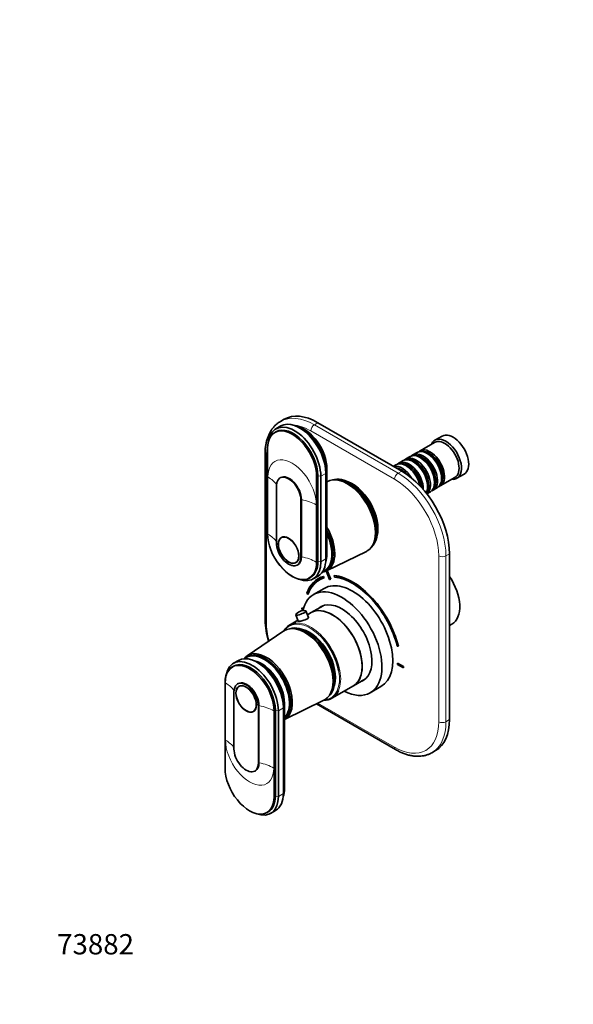
# Model space of a CAD drawing. Units: millimetres. Extents: x 0 to 792, y 0 to 1164.
# Drawn here: x 0 to 327, y 0 to 582 of the extents above; entities that cross this region are included whole.
import ezdxf
from ezdxf import colors
from ezdxf.entities.mleader import LeaderData, LeaderLine
from ezdxf.math import Vec2, Vec3

# ---------------------------------------------------------------- set-up
doc = ezdxf.new("R2010")
doc.units = ezdxf.units.MM
doc.layers.add('DV6_Défaut', color=7, linetype='Continuous')
doc.layers.add('Défaut', color=7, linetype='Continuous')

# ---------------------------------------------------------------- blocks, each defined once
blk = doc.blocks.new('_DOT')
at = {"color": 0}
blk.add_line((0, 0), (-1, 0), dxfattribs=at)
at = {"color": 0, "const_width": 0.333}
blk.add_lwpolyline([(-0.1665, 0, 1), (0.1665, 0, 1)], format="xyb", close=True, dxfattribs=at)
blk = doc.blocks.new('SE5')
at = {"layer": 'DV6_Défaut', "color": 7, "linetype": 'Continuous', "lineweight": 35}
for p, q in [((156.27, 345.81), (154.15, 344.58)), ((225.77, 315.25), (176.27, 343.83)), ((151.46, 338.47), (150.75, 338.06)), ((154.38, 341.89), (151.41, 340.18)), ((245.23, 332.17), (236.6, 327.19)), ((249.68, 335.9), (245.43, 333.45)), ((146.5, 278.06), (146.5, 328.68)), ((234.9, 326.21), (232.43, 324.78)), ((144.99, 325.05), (144.99, 227.07)), ((226.56, 321.39), (224.08, 319.97)), ((230.73, 323.8), (228.26, 322.37)), ((233.05, 320.51), (232.56, 320.8)), ((237.23, 322.92), (236.73, 323.21)), ((241.4, 325.33), (240.9, 325.62)), ((181.22, 264.95), (181.22, 315.57)), ((181.58, 266.05), (181.58, 316.68)), ((222.39, 318.99), (220.84, 318.09)), ((228.88, 318.11), (228.39, 318.39)), ((154.2, 311.34), (153.85, 311.14)), ((175.5, 311.94), (175.5, 261.32)), ((176.2, 261.73), (176.2, 312.35)), ((177.97, 261.52), (177.97, 312.15)), ((180.94, 263.24), (180.94, 313.86)), ((187.57, 310.03), (186.72, 310.08)), ((245.22, 308.51), (245.22, 309.08)), ((248.6, 306.41), (257.23, 311.39)), ((249.39, 310.92), (249.39, 311.49)), ((258.43, 310.93), (262.68, 313.38)), ((151.74, 306.47), (151.74, 272.67)), ((240.63, 301.8), (242.73, 303.02)), ((241.05, 306.1), (241.05, 306.68)), ((244.43, 304), (246.9, 305.43)), ((166.16, 264.34), (166.16, 298.14)), ((166.52, 264.54), (166.52, 298.35)), ((155.43, 276.29), (154.7, 275.87)), ((181.28, 256.24), (204.93, 267.77)), ((208.84, 271.76), (209.23, 272.53)), ((254.06, 168.28), (254.06, 266.26)), ((163.2, 261.14), (163.93, 261.56)), ((164.05, 259.67), (164.4, 259.87)), ((180.16, 256.27), (180.86, 256.68)), ((181.21, 256.21), (183.13, 251.18)), ((183.75, 251.23), (181.74, 256.47)), ((183.82, 251.27), (181.81, 256.5)), ((171.25, 251.93), (171.96, 252.34)), ((173.41, 251.45), (176.38, 253.17)), ((176.53, 251.69), (176.46, 251.64)), ((179.53, 252.95), (179.6, 252.99)), ((179.95, 252.05), (179.53, 252.95)), ((180.02, 252.09), (179.6, 252.99)), ((179.95, 252.05), (180.02, 252.09)), ((183.75, 251.23), (183.82, 251.27)), ((185.83, 253.44), (185.9, 253.48)), ((185.83, 253.44), (186.1, 252.53)), ((180.03, 245.87), (173.67, 242.2)), ((169.63, 242.95), (170.3, 242.3)), ((170.3, 242.3), (170.37, 242.34)), ((166.66, 234.33), (166.73, 234.37)), ((167.62, 233.78), (166.66, 234.33)), ((166.66, 234.33), (166.66, 233.51)), ((166.66, 233.51), (167.43, 233.07)), ((167.64, 233.85), (166.73, 234.37)), ((179.29, 235.63), (172.26, 231.57)), ((164.37, 227.01), (159.53, 224.22)), ((163.15, 230.2), (164.58, 226.45)), ((170.69, 228.68), (169.21, 232.53)), ((172.26, 231.57), (170.07, 230.31)), ((162.47, 222.06), (161.62, 222.1)), ((254.06, 223.95), (255.41, 224.73)), ((156.2, 220.72), (134.39, 205.99)), ((223.12, 211.8), (223.79, 211.68)), ((223.79, 211.68), (223.86, 211.72)), ((134.56, 205.42), (133.85, 205.01)), ((126.36, 199.87), (125.65, 199.46)), ((129.28, 203.29), (126.31, 201.58)), ((223.23, 201.67), (223.3, 201.71)), ((223.23, 201.67), (223.23, 200.85)), ((226.76, 199.63), (223.23, 201.67)), ((223.23, 200.85), (226.76, 198.81)), ((226.83, 199.67), (223.3, 201.71)), ((226.76, 199.63), (226.83, 199.67)), ((226.76, 198.81), (226.76, 199.63)), ((226.76, 198.81), (226.83, 198.85)), ((226.83, 198.85), (226.83, 199.67)), ((197.26, 188.27), (204.29, 192.33)), ((121.4, 139.46), (121.4, 190.08)), ((129.1, 189.56), (128.75, 189.36)), ((130.33, 188.31), (129.6, 187.89)), ((184.53, 180.92), (197.26, 188.27)), ((207.17, 184.17), (213.53, 187.85)), ((126.64, 184.69), (126.64, 150.89)), ((183.74, 183.79), (184.12, 184.55)), ((141.06, 142.56), (141.06, 176.36)), ((141.41, 142.76), (141.41, 176.57)), ((155.84, 124.64), (155.84, 175.26)), ((156.12, 126.35), (156.12, 176.97)), ((156.48, 168.41), (179.83, 179.79)), ((156.48, 127.45), (156.48, 178.08)), ((175.34, 177.6), (222.15, 150.58)), ((138.1, 173.17), (138.83, 173.59)), ((150.39, 173.34), (150.39, 122.72)), ((151.1, 123.13), (151.1, 173.75)), ((152.87, 122.92), (152.87, 173.55)), ((243.65, 148.74), (245.77, 149.97)), ((138.95, 137.89), (139.3, 138.09)), ((146.15, 113.33), (146.86, 113.74)), ((148.31, 112.85), (151.28, 114.57))]:
    blk.add_line(p, q, dxfattribs=at)
at = {"layer": 'DV6_Défaut', "color": 7, "linetype": 'Continuous', "lineweight": 18}
for p, q in [((174.15, 342.6), (176.27, 343.83)), ((221.53, 310.35), (172.03, 338.93)), ((174.15, 342.6), (223.65, 314.02)), ((145.87, 323.82), (145.87, 225.84)), ((180.89, 315.38), (181.22, 315.57)), ((223.65, 314.02), (225.77, 315.25)), ((146.72, 311.73), (146.72, 277.93)), ((175.5, 311.94), (176.2, 312.35)), ((176.2, 312.35), (177.97, 312.15)), ((177.97, 312.15), (180.94, 313.86)), ((166.16, 298.14), (166.52, 298.35)), ((175.28, 261.44), (175.28, 295.25)), ((166.16, 264.34), (166.52, 264.54)), ((177.97, 261.52), (180.94, 263.24)), ((180.94, 264.79), (181.22, 264.95)), ((247.69, 167.05), (247.69, 265.03)), ((251.93, 265.03), (254.06, 266.26)), ((251.93, 265.03), (251.93, 167.05)), ((175.5, 261.32), (176.2, 261.73)), ((176.2, 261.73), (177.97, 261.52)), ((121.62, 189.95), (121.62, 156.15)), ((141.06, 176.36), (141.41, 176.57)), ((152.87, 173.55), (155.84, 175.26)), ((155.79, 176.78), (156.12, 176.97)), ((176.29, 178.07), (221.53, 151.95)), ((150.18, 139.66), (150.18, 173.47)), ((150.39, 173.34), (151.1, 173.75)), ((151.1, 173.75), (152.87, 173.55)), ((251.93, 167.05), (254.06, 168.28)), ((141.06, 142.56), (141.41, 142.76)), ((150.39, 122.72), (151.1, 123.13)), ((151.1, 123.13), (152.87, 122.92)), ((152.87, 122.92), (155.84, 124.64)), ((155.84, 126.19), (156.12, 126.35))]:
    blk.add_line(p, q, dxfattribs=at)
at = {"layer": 'DV6_Défaut', "color": 7, "linetype": 'Continuous', "lineweight": 35}
for centre, radius, start, end in [((205.88, 230.28), 60.97, 183.01834, 195.043), ((168.01, 226.63), 6.12, 94.33011, 140.26926), ((168.01, 228.07), 4.69, 79.36778, 95.69107)]:
    blk.add_arc(centre, radius, start, end, dxfattribs=at)
for centre, major_axis, ratio, start_param, end_param in [((162.41, 321.13), (11, -19.05), 0.57735, 0.785398, 3.756072), ((165.38, 322.84), (11, -19.05), 0.57735, 0.785398, 3.141593), ((176.27, 311.17), (20, -34.64), 0.57735, 2.356194, 3.141593), ((161, 320.31), (10.25, -17.75), 0.57735, 0.785398, 3.926991), ((161.71, 320.72), (10.25, -17.75), 0.57735, 0.785398, 3.141593), ((167.01, 323.78), (10.05, -17.41), 0.57735, 0.785398, 2.584029), ((168.14, 324.43), (9.5, -16.45), 0.57735, 0.785398, 2.685256), ((256.18, 324.64), (6.5, -11.26), 0.57735, 0, 3.141593), ((251.93, 322.19), (6.5, -11.26), 0.57735, 0, 3.536384), ((251.23, 321.78), (6, -10.39), 0.57735, 0, 3.141593), ((238.43, 314.39), (6, -10.39), 0.57735, 0, 3.28349), ((240.9, 315.82), (-6, 10.39), 0.57735, 3.141593, 6.283185), ((242.6, 316.8), (6, -10.39), 0.57735, 0, 3.28349), ((242.11, 316.51), (-5.65, 9.79), 0.57735, 3.336628, 6.08815), ((228.39, 308.59), (-6, 10.39), 0.57735, 4.204019, 6.283185), ((230.08, 309.57), (6, -10.39), 0.57735, 0.749925, 3.28349), ((232.56, 311), (-6, 10.39), 0.57735, 3.478673, 6.283185), ((234.26, 311.98), (6, -10.39), 0.57735, 0.061321, 3.28349), ((233.76, 311.7), (-5.65, 9.79), 0.57735, 3.336628, 6.08815), ((236.73, 313.41), (-6, 10.39), 0.57735, 3.141593, 6.283185), ((233.05, 311.29), (-5.65, 9.79), 0.57735, 3.926991, 5.497787), ((237.93, 314.11), (-5.65, 9.79), 0.57735, 3.336628, 6.08815), ((237.23, 313.7), (-5.65, 9.79), 0.57735, 3.926991, 5.497787), ((241.4, 316.11), (-5.65, 9.79), 0.57735, 3.926991, 5.497787), ((225.91, 307.16), (6, -10.39), 0.57735, 1.627481, 2.97138), ((225.42, 306.88), (-5.65, 9.79), 0.57735, 5.069571, 5.876332), ((229.59, 309.29), (-5.65, 9.79), 0.57735, 4.012587, 6.08815), ((225.77, 282.59), (20, -34.64), 0.57735, 0.785398, 2.356194), ((228.88, 308.88), (-5.65, 9.79), 0.57735, 4.15091, 5.497787), ((158.95, 302.31), (5.1, -8.83), 0.57735, 0.785398, 3.926991), ((159.3, 302.51), (5.1, -8.83), 0.57735, 0.785398, 3.141593), ((193.6, 288.51), (11.82, -20.48), 0.57735, 0, 3.158292), ((195.01, 289.32), (11.57, -20.05), 0.57735, 0.117869, 3.023723), ((194.31, 288.92), (11.58, -20.05), 0.57735, 0.361367, 2.780226), ((196.43, 290.14), (10.83, -18.75), 0.57735, 0.504512, 2.637081), ((251.93, 322.19), (6.5, -11.26), 0.57735, 5.888394, 6.283185), ((238.43, 314.39), (6, -10.39), 0.57735, 6.141288, 6.283185), ((242.6, 316.8), (6, -10.39), 0.57735, 6.141288, 6.283185), ((170.26, 275.04), (10.6, -18.36), 0.57735, 0, 1.500972), ((170.83, 275.36), (10.9, -18.88), 0.57735, 0, 1.584644), ((161, 269.69), (-10.25, 17.75), 0.57735, 0.785398, 3.926991), ((169.56, 274.63), (10.6, -18.36), 0.57735, 0, 1.425748), ((158.95, 268.5), (-5.1, 8.83), 0.57735, 0.785398, 3.926991), ((193.6, 288.51), (11.82, -20.48), 0.57735, 6.242548, 6.283185), ((159.3, 268.71), (-5.1, 8.83), 0.57735, 3.141593, 3.926991), ((165.38, 272.22), (-11, 19.05), 0.57735, 3.141593, 3.926991), ((168.14, 273.81), (9.5, -16.45), 0.57735, 0.456336, 0.785398), ((168.14, 273.81), (-9.5, 16.45), 0.57735, 3.597929, 3.926991), ((167.01, 273.16), (-10.05, 17.41), 0.57735, 3.699157, 3.926991), ((162.41, 270.5), (-11, 19.05), 0.57735, 2.527113, 3.926991), ((161.71, 270.1), (-10.25, 17.75), 0.57735, 3.141593, 3.926991), ((170.83, 275.36), (10.9, -18.88), 0.57735, 6.049764, 6.283185), ((169.56, 274.63), (10.6, -18.36), 0.57735, 6.183921, 6.283185), ((196.71, 216.57), (20.25, -35.07), 0.57735, 2.999696, 3.595979), ((196.71, 216.57), (19.75, -34.21), 0.57735, 2.999696, 3.595979), ((196.78, 216.61), (19.75, -34.21), 0.57735, 3.141593, 3.595979), ((196.78, 216.61), (20.25, -35.07), 0.57735, 2.999696, 3.141593), ((196.78, 216.86), (16.75, -29.01), 0.57735, 0, 3.141593), ((196.71, 216.57), (-19, 32.91), 0.57735, -0.281926, -0.255609), ((196.71, 216.57), (20.25, -35.07), 0.57735, 1.11641, 2.745955), ((196.78, 216.61), (20.25, -35.07), 0.57735, 1.11641, 2.745955), ((196.71, 216.57), (-19.75, 34.21), 0.57735, 4.258003, 5.887548), ((244.16, 244.21), (11.25, -19.49), 0.57735, 0, 1.684616), ((190.42, 213.19), (16.75, -29.01), 0.57735, 0, 3.694967), ((184.76, 209.92), (-12.5, 21.65), 0.57735, 3.141593, 6.283185), ((184.76, 209.92), (12.5, -21.65), 0.57735, 0, 3.141593), ((190.42, 213.19), (12.57, -21.78), 0.57735, 0, 3.250864), ((191.12, 213.59), (12.57, -21.78), 0.57735, 3.169712, 3.250864), ((166.18, 231.37), (-3.03, -1.16), 0.216815, 5.91374, 6.283185), ((166.18, 231.37), (-3.03, -1.16), 0.216815, 0, 3.51078), ((172.03, 202.57), (12.5, -21.65), 0.57735, 2.872825, 3.474852), ((168.5, 200.53), (11.82, -20.48), 0.57735, 0, 3.18223), ((169.91, 201.35), (11.57, -20.05), 0.57735, 0.117869, 3.023723), ((169.2, 200.94), (11.57, -20.05), 0.57735, 0.361367, 2.780226), ((171.32, 202.16), (10.82, -18.75), 0.57735, 0.504512, 2.637081), ((171.68, 202.37), (-12.25, 21.22), 0.57735, 4.167594, 5.142133), ((137.31, 182.53), (11, -19.05), 0.57735, 0.785398, 3.756072), ((140.28, 184.24), (11, -19.05), 0.57735, 0.785398, 3.141593), ((145.73, 187.38), (10.9, -18.88), 0.57735, 0, 3.375014), ((144.45, 186.65), (10.6, -18.36), 0.57735, 0.145048, 3.240857), ((145.16, 187.06), (10.6, -18.36), 0.57735, 0.069824, 3.141593), ((135.9, 181.71), (10.25, -17.75), 0.57735, 0.785398, 3.926991), ((136.61, 182.12), (10.25, -17.75), 0.57735, 0.785398, 3.141593), ((141.91, 185.18), (10.05, -17.41), 0.57735, 0.785398, 2.584029), ((143.04, 185.83), (9.5, -16.45), 0.57735, 0.785398, 2.685256), ((143.04, 185.83), (9.5, -16.45), 0.57735, 0.785398, 2.685256), ((133.85, 180.53), (5.1, -8.83), 0.57735, 0.785398, 3.926991), ((134.2, 180.73), (5.1, -8.83), 0.57735, 0.785398, 3.141593), ((190.42, 213.19), (12.57, -21.78), 0.57735, 6.173914, 6.283185), ((191.12, 213.59), (12.57, -21.78), 0.57735, 6.173914, 6.251321), ((172.03, 202.57), (12.5, -21.65), 0.57735, 5.949926, 6.283185), ((172.03, 202.57), (12.5, -21.65), 0.57735, 0, 0.395152), ((190.42, 213.19), (16.75, -29.01), 0.57735, 5.554828, 6.283185), ((168.5, 200.53), (11.82, -20.48), 0.57735, 6.242548, 6.283185), ((145.73, 187.38), (10.9, -18.88), 0.57735, 6.269338, 6.283185), ((225.77, 184.61), (-20, 34.64), 0.57735, 3.141593, 3.926991), ((133.85, 146.72), (-5.1, 8.83), 0.57735, 0.785398, 3.926991), ((134.2, 146.93), (-5.1, 8.83), 0.57735, 3.141593, 3.926991), ((135.9, 131.09), (-10.25, 17.75), 0.57735, 0.785398, 3.926991), ((137.31, 131.9), (-11, 19.05), 0.57735, 2.527113, 3.926991), ((136.61, 131.5), (-10.25, 17.75), 0.57735, 3.141593, 3.926991), ((140.28, 133.62), (-11, 19.05), 0.57735, 3.141593, 3.926991), ((143.04, 135.21), (-9.5, 16.45), 0.57735, 3.597929, 3.926991), ((141.91, 134.56), (-10.05, 17.41), 0.57735, 3.699157, 3.926991)]:
    blk.add_ellipse(centre, major_axis=major_axis, ratio=ratio, start_param=start_param, end_param=end_param, dxfattribs=at)
at = {"layer": 'DV6_Défaut', "color": 7, "linetype": 'Continuous', "lineweight": 18}
for centre, major_axis, start_param, end_param in [((174.15, 309.94), (20, -34.64), 2.356194, 3.143468), ((172.03, 308.72), (18.5, -32.04), 2.356194, 2.76516), ((174.15, 340.15), (1.5, 2.6), 0.785398, 2.356194), ((172.03, 308.72), (18.5, -32.04), 3.691338, 3.926991), ((147.99, 325.05), (3, 0), 3.141782, 3.926991), ((161, 303.49), (10.1, -17.49), 0.785398, 3.926991), ((182.78, 315.98), (1.71, 0), 2.354732, 2.744329), ((131.17, 302.75), (22, 0), 0.358551, 0.785398), ((223.65, 311.57), (1.5, 2.6), 0.785398, 2.356194), ((221.53, 280.14), (18.5, -32.04), 0.785398, 2.356194), ((223.65, 281.36), (-20, 34.64), 3.926991, 5.497787), ((159.72, 286.27), (22, 0), 0.785398, 1.256852), ((131.17, 268.95), (22, 0), 0.36239, 0.785398), ((161, 269.69), (-10.1, 17.49), 0.785398, 3.926991), ((159.72, 252.46), (22, 0), 0.785398, 1.256852), ((182.78, 265.36), (1.71, 0), 2.354732, 2.720953), ((249.81, 266.26), (3, 0), 3.926991, 5.497787), ((147.99, 227.07), (3, 0), 3.141593, 3.926991), ((172.03, 210.74), (-18.5, 32.04), 0.785398, 1.129193), ((171.68, 202.37), (-12.25, 21.22), 0, 0.264187), ((171.68, 202.37), (-12.25, 21.22), 5.142133, 6.283185), ((172.03, 202.57), (12.5, -21.65), 0.395152, 2.872825), ((135.9, 181.71), (10.1, -17.49), 0.785398, 3.926991), ((171.68, 202.37), (-12.25, 21.22), 2.877406, 4.167594), ((106.06, 180.97), (22, 0), 0.358551, 0.785398), ((134.62, 164.49), (22, 0), 0.785398, 1.256852), ((157.68, 177.38), (1.71, 0), 2.354732, 2.744329), ((221.53, 182.16), (-18.5, 32.04), 2.356194, 3.926991), ((223.65, 183.38), (-20, 34.64), 3.143468, 3.926991), ((249.81, 168.28), (-3, 0), 0.785398, 2.356194), ((106.06, 147.17), (22, 0), 0.36239, 0.785398), ((135.9, 147.91), (-10.1, 17.49), 0.785398, 3.926991), ((223.65, 153.17), (1.5, 2.6), 2.356194, 3.141783), ((134.62, 130.68), (22, 0), 0.785398, 1.256852), ((157.68, 126.75), (1.71, 0), 2.354732, 2.720953)]:
    blk.add_ellipse(centre, major_axis=major_axis, ratio=0.57735, start_param=start_param, end_param=end_param, dxfattribs=at)
at = {"layer": 'DV6_Défaut', "color": 7, "linetype": 'Continuous', "lineweight": 35}
for centre, major_axis in [((158.95, 268.5), (4.31, -7.47)), ((158.95, 268.5), (4.25, -7.36)), ((133.85, 180.53), (4.31, -7.47)), ((133.85, 180.53), (4.25, -7.36))]:
    blk.add_ellipse(centre, major_axis=major_axis, ratio=0.57735, dxfattribs=at)
for points, knots in [([(154.12, 344.54), (153.7, 344.29), (152.86, 343.79), (151.53, 342.72), (150.23, 341.42), (149.06, 339.94), (148.03, 338.3), (147.13, 336.51), (146.39, 334.57), (145.79, 332.5), (145.36, 330.29), (145.09, 328.03), (145, 326.21), (144.99, 325.27), (144.99, 325.05)], [0, 0, 0, 0, 0.064962, 0.153354, 0.241929, 0.331089, 0.421139, 0.512247, 0.604428, 0.697571, 0.791474, 0.885908, 0.976061, 1, 1, 1, 1]), ([(170.51, 229.15), (170.69, 229.09), (170.78, 228.96), (170.72, 228.52), (170.34, 228.13), (169.09, 227.4), (168.22, 227.07), (166.5, 226.61), (165.69, 226.47), (164.59, 226.38), (164.33, 226.44), (164.42, 226.64), (164.44, 226.67), (164.47, 226.7)], [0, 0, 0, 0, 0.121249, 0.121249, 0.331987, 0.331987, 0.542724, 0.542724, 0.753462, 0.753462, 0.9642, 0.9642, 1, 1, 1, 1]), ([(222.15, 150.58), (222.57, 150.34), (223.6, 149.76), (225.47, 148.85), (227.62, 147.99), (229.77, 147.33), (231.9, 146.87), (233.99, 146.62), (236.01, 146.58), (237.97, 146.76), (239.85, 147.14), (241.6, 147.72), (242.92, 148.3), (243.53, 148.69), (243.68, 148.79)], [0, 0, 0, 0, 0.050255, 0.145085, 0.239973, 0.33471, 0.429094, 0.522878, 0.615801, 0.707649, 0.798321, 0.887874, 0.97653, 1, 1, 1, 1])]:
    blk.add_open_spline(points, degree=3, knots=knots, dxfattribs=at)

msp = doc.modelspace()

# ---------------------------------------------------------------- block references
at = {"layer": 'Défaut'}
msp.add_blockref('SE5', (0, 0), dxfattribs=at)

# ---------------------------------------------------------------- leaders
at = {"layer": 'Défaut', "color": 7, "linetype": 'Continuous', "lineweight": 18}
ml = msp.add_multileader_mtext('Standard', dxfattribs=at)
ml.set_content('{\\pxsm0.9;\\fSolid Edge ISO|b1||i0||c0|p34;\\W1.;11/06/2020\\P}', color=256)
ml.set_leader_properties()
ml.set_arrow_properties(name='DOT')
ml.build(insert=Vec2(0, 0))
ml.multileader.update_dxf_attribs({"leader_type": 0, "dogleg_length": 0, "arrow_head_size": 12})
ctx = ml.context
ctx.base_point, ctx.char_height, ctx.arrow_head_size, ctx.landing_gap_size = Vec3(656.6, 1156.97), 12, 12, 4.2
notes = []
notes.append((ctx, [(0, (0, 0, 0), (0, 0), (1, 0), 1, [])]))
ctx.mtext.insert = Vec3(658.6, 1163.09)
ml = msp.add_multileader_mtext('Standard', dxfattribs=at)
ml.set_content('{\\pxsm0.9;\\fArial|b1||i0||c0|p34;\\W1.;5300BE\\P}', color=256)
ml.set_leader_properties()
ml.set_arrow_properties(name='DOT')
ml.build(insert=Vec2(0, 0))
ml.multileader.update_dxf_attribs({"leader_type": 0, "dogleg_length": 0, "arrow_head_size": 12})
ctx = ml.context
ctx.base_point, ctx.char_height, ctx.arrow_head_size, ctx.landing_gap_size = Vec3(36.85, 1136.92), 12, 12, 4.2
notes.append((ctx, [(0, (0, 0, 0), (0, 0), (1, 0), 1, [])]))
ctx.mtext.insert = Vec3(38.85, 1143.02)
ml = msp.add_multileader_mtext('Standard', dxfattribs=at)
ml.set_content('{\\pxsm0.9;\\fArial|b1||i0||c0|p34;\\W1.;73882\\P}', color=256)
ml.set_leader_properties()
ml.set_arrow_properties(name='DOT')
ml.build(insert=Vec2(0, 0))
ml.multileader.update_dxf_attribs({"leader_type": 0, "dogleg_length": 0, "arrow_head_size": 12})
ctx = ml.context
ctx.base_point, ctx.char_height, ctx.arrow_head_size, ctx.landing_gap_size = Vec3(20.12, 35.38), 12, 12, 4.2
notes.append((ctx, [(0, (0, 0, 0), (0, 0), (1, 0), 1, [])]))
ctx.mtext.insert = Vec3(22.12, 41.5)
for ctx, leaders in notes:
    for number, flags, end, landing, length, lines in leaders:
        leader = LeaderData()
        leader.index, (leader.has_last_leader_line, leader.has_dogleg_vector, leader.attachment_direction) = number, flags
        leader.last_leader_point, leader.dogleg_vector, leader.dogleg_length = Vec3(end), Vec3(landing), length
        for number, points, colour, breaks in lines:
            line = LeaderLine()
            line.index, line.vertices, line.color, line.breaks = number, Vec3.list(points), colors.encode_raw_color(colour), breaks
            leader.lines.append(line)
        ctx.leaders.append(leader)

doc.saveas('drawing.dxf')
